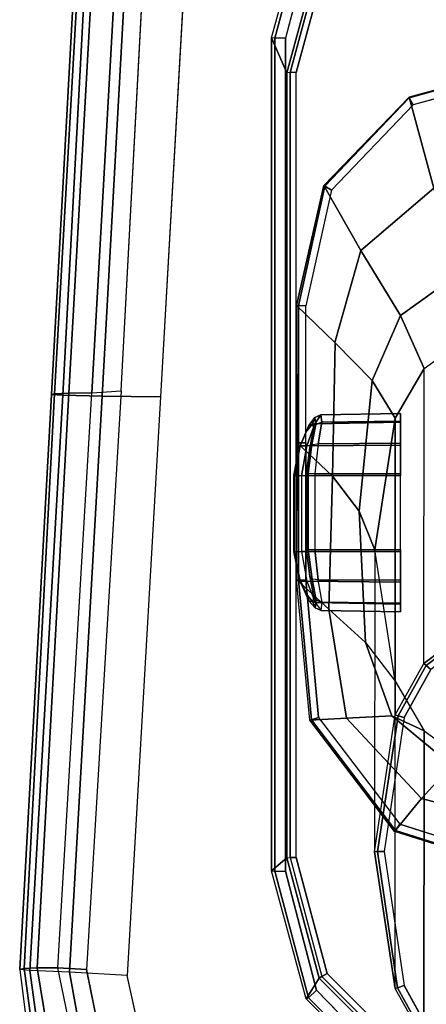
# Model space of a CAD drawing. Units: inches. Extents: x -2 to 130, y -6 to 127.
# Drawn here: x 13 to 15, y 19 to 23 of the extents above; entities that cross this region are included whole.
import ezdxf

# ---------------------------------------------------------------- set-up
doc = ezdxf.new("R2010")
doc.units = ezdxf.units.IN
doc.header["$MEASUREMENT"] = 0
for name, color, linetype in [('SEAT-ARMPAD', 5, 'Continuous'), ('SEAT-BASE', 5, 'Continuous'), ('SEAT-FRAME', 5, 'Continuous')]:
    doc.layers.add(name, color=color, linetype=linetype)

# ---------------------------------------------------------------- blocks, each defined once
blk = doc.blocks.new('1LINO_CHAIR_STD_ARMS_1T')
at = {"layer": 'SEAT-ARMPAD'}
for points in [[(-1.2176, 13.3988, 25.8812), (-2.2328, 13.2721, 25.8635), (-2.2253, 13.2184, 26.1282), (-1.2219, 13.3569, 26.1268)], [(-2.2241, 13.2444, 25.6875), (-1.214, 13.3799, 25.7251), (-1.2176, 13.3988, 25.8812), (-2.2328, 13.2721, 25.8635)], [(-1.2176, 13.3988, 25.8812), (1.1791, 13.2666, 25.9229), (1.1755, 13.2186, 26.1722), (-1.2219, 13.3569, 26.1268)], [(-1.214, 13.3799, 25.7251), (1.1817, 13.2543, 25.7632), (1.1791, 13.2666, 25.9229), (-1.2176, 13.3988, 25.8812)], [(-1.2219, 13.3569, 26.1268), (-2.2253, 13.2184, 26.1282), (-2.1815, 13.019, 26.3), (-1.2295, 13.1911, 26.3082)], [(-2.2032, 13.164, 25.5295), (-1.2114, 13.3263, 25.5773), (-1.214, 13.3799, 25.7251), (-2.2241, 13.2444, 25.6875)], [(-1.2219, 13.3569, 26.1268), (1.1755, 13.2186, 26.1722), (1.1723, 13.0547, 26.3635), (-1.2295, 13.1911, 26.3082)], [(-1.2114, 13.3263, 25.5773), (1.1839, 13.194, 25.6156), (1.1817, 13.2543, 25.7632), (-1.214, 13.3799, 25.7251)], [(-2.1717, 13.0409, 25.4041), (-1.2116, 13.2405, 25.4456), (-1.2114, 13.3263, 25.5773), (-2.2032, 13.164, 25.5295)], [(-1.2116, 13.2405, 25.4456), (1.1853, 13.0978, 25.4874), (1.1839, 13.194, 25.6156), (-1.2114, 13.3263, 25.5773)], [(1.1791, 13.2666, 25.9229), (3.6108, 13.1325, 25.9652), (3.6007, 13.0893, 26.2158), (1.1755, 13.2186, 26.1722)], [(1.1817, 13.2543, 25.7632), (3.6129, 13.1158, 25.8042), (3.6108, 13.1325, 25.9652), (1.1791, 13.2666, 25.9229)], [(-1.2116, 13.2405, 25.4456), (-1.2184, 13.1199, 25.389), (-2.201, 12.9214, 25.3719), (-2.1717, 13.0409, 25.4041)], [(1.1853, 13.0978, 25.4874), (1.1944, 12.9762, 25.431), (-1.2184, 13.1199, 25.389), (-1.2116, 13.2405, 25.4456)], [(1.1755, 13.2186, 26.1722), (3.6007, 13.0893, 26.2158), (3.5863, 12.9212, 26.4018), (1.1723, 13.0547, 26.3635)], [(1.1839, 13.194, 25.6156), (3.6127, 13.0578, 25.6534), (3.6129, 13.1158, 25.8042), (1.1817, 13.2543, 25.7632)], [(-1.2295, 13.1911, 26.3082), (-2.1815, 13.019, 26.3), (-2.1197, 12.7593, 26.352), (-1.2435, 12.9501, 26.3697)], [(-1.2295, 13.1911, 26.3082), (1.1723, 13.0547, 26.3635), (1.169, 12.8125, 26.4374), (-1.2435, 12.9501, 26.3697)], [(1.1853, 13.0978, 25.4874), (3.6126, 12.9613, 25.5235), (3.6127, 13.0578, 25.6534), (1.1839, 13.194, 25.6156)], [(3.6079, 12.846, 25.473), (3.6126, 12.9613, 25.5235), (1.1853, 13.0978, 25.4874), (1.1944, 12.9762, 25.431)], [(1.1723, 13.0547, 26.3635), (3.5863, 12.9212, 26.4018), (3.5823, 12.6749, 26.4646), (1.169, 12.8125, 26.4374)]]:
    blk.add_3dface(points, dxfattribs=at)
for points, invisible_edges in [([(-2.201, 9.6376, 25.3719), (-2.201, 12.9214, 25.3719), (-1.2184, 13.1199, 25.389), (-1.2184, 9.4392, 25.389)], 5), ([(1.1944, 9.5828, 25.431), (1.1944, 12.9762, 25.431), (-1.2184, 13.1199, 25.389), (-1.2184, 9.4392, 25.389)], 5), ([(3.6079, 12.846, 25.473), (3.6079, 9.7131, 25.473), (1.1944, 9.5828, 25.431), (1.1944, 12.9762, 25.431)], 5), ([(-2.1197, 12.7593, 26.352), (-1.2435, 12.9501, 26.3697), (-1.2444, 12.1154, 26.4161), (-2.7717, 12.1435, 26.3532)], 6), ([(1.169, 12.8125, 26.4374), (-1.2435, 12.9501, 26.3697), (-1.2444, 12.1154, 26.4161), (1.1682, 12.0465, 26.4794)], 14), ([(3.5823, 12.6749, 26.4646), (1.169, 12.8125, 26.4374), (1.1682, 12.0465, 26.4794), (3.5818, 11.9775, 26.496)], 14), ([(-1.2444, 12.1154, 26.4161), (-2.7717, 12.1435, 26.3532), (-3.0121, 11.2795, 26.3557), (-1.2448, 11.2795, 26.4317)], 13), ([(1.1682, 12.0465, 26.4794), (-1.2444, 12.1154, 26.4161), (-1.2448, 11.2795, 26.4317), (1.168, 11.2795, 26.4934)], 15), ([(3.5818, 11.9775, 26.496), (1.1682, 12.0465, 26.4794), (1.168, 11.2795, 26.4934), (3.5817, 11.2795, 26.5066)], 15)]:
    blk.add_3dface(points, dxfattribs=dict(at, invisible_edges=invisible_edges))
at = {"layer": 'SEAT-BASE'}
for points in [[(3.6701, 12.9211, 3.6812), (3.5722, 12.7165, 2.8643), (-0.0448, 2.0844, 4.5591), (0.0349, 2.0365, 6.348)], [(3.6701, 12.9211, 3.6812), (0.0349, 2.0365, 6.348), (0.0704, 2.0412, 6.4208), (3.7062, 12.926, 3.7558)], [(3.7062, 12.926, 3.7558), (0.0704, 2.0412, 6.4208), (0.1412, 2.0239, 6.4564), (3.7789, 12.9078, 3.7913)], [(0.1412, 2.0239, 6.4564), (3.7789, 12.9078, 3.7913), (3.9665, 12.8469, 3.8045), (0.3744, 1.9481, 6.4769)], [(0.3744, 1.9481, 6.4769), (3.9665, 12.8469, 3.8045), (4.1544, 12.7858, 3.809), (0.6083, 1.8721, 6.4838)], [(0.8422, 1.7961, 6.4769), (4.3423, 12.7248, 3.8045), (4.1544, 12.7858, 3.809), (0.6083, 1.8721, 6.4838)], [(1.0754, 1.7203, 6.4564), (4.5298, 12.6639, 3.7913), (4.3423, 12.7248, 3.8045), (0.8422, 1.7961, 6.4769)], [(3.5722, 12.7165, 2.8643), (3.5156, 12.5339, 2.8364), (-0.0412, 2.0832, 4.4861), (-0.0448, 2.0844, 4.5591)], [(4.5993, 12.6359, 3.7558), (1.1428, 1.6927, 6.4208), (1.0754, 1.7203, 6.4564), (4.5298, 12.6638, 3.7913)], [(4.6257, 12.6106, 3.6812), (1.1689, 1.668, 6.348), (1.1428, 1.6927, 6.4208), (4.5993, 12.6359, 3.7558)], [(1.1689, 1.668, 6.348), (1.2614, 1.6599, 4.5591), (4.5846, 12.3876, 2.8643), (4.6257, 12.6106, 3.6812)], [(-0.0412, 2.0832, 4.4861), (3.5156, 12.5339, 2.8364), (3.528, 12.5248, 2.805), (-0.0287, 2.0741, 4.4547)], [(-0.0287, 2.0741, 4.4547), (3.528, 12.5248, 2.805), (3.5583, 12.5129, 2.7922), (0.0015, 2.0619, 4.4418)], [(0.0015, 2.0619, 4.4418), (1.2108, 1.669, 4.4418), (4.4762, 12.2147, 2.7922), (3.5583, 12.5129, 2.7922)], [(1.2614, 1.6599, 4.5591), (1.2578, 1.6611, 4.4861), (4.5231, 12.2065, 2.8364), (4.5846, 12.3876, 2.8643)], [(1.2424, 1.6611, 4.4547), (4.5077, 12.2065, 2.805), (4.4762, 12.2147, 2.7922), (1.2108, 1.669, 4.4418)], [(1.2578, 1.6611, 4.4861), (4.5231, 12.2065, 2.8364), (4.5077, 12.2065, 2.805), (1.2424, 1.6611, 4.4547)]]:
    blk.add_3dface(points, dxfattribs=at)
at = {"layer": 'SEAT-FRAME'}
for points in [[(-1.3361, 12.1942, 25.3661), (-1.3412, 12.2052, 25.3147), (-0.8074, 12.349, 25.3275), (-0.8082, 12.3357, 25.3753)], [(-1.2542, 12.1499, 24.9268), (-1.3412, 12.2052, 25.3147), (-0.8074, 12.349, 25.3275), (-0.7521, 12.2849, 24.9379)], [(-1.304, 12.1609, 25.3875), (-1.3361, 12.1942, 25.3661), (-0.8082, 12.3357, 25.3753), (-0.8085, 12.2907, 25.3961)], [(2.664, 12.3357, 25.4357), (-0.8082, 12.3357, 25.3753), (-0.8085, 12.2907, 25.3961), (2.6637, 12.2907, 25.4565)], [(2.6649, 12.349, 25.3879), (-0.8074, 12.349, 25.3275), (-0.8082, 12.3357, 25.3753), (2.664, 12.3357, 25.4357)], [(2.6649, 12.349, 25.3879), (2.5202, 12.2849, 24.9948), (-0.7521, 12.2849, 24.9379), (-0.8074, 12.349, 25.3275)], [(3.1959, 12.2036, 25.3868), (3.0204, 12.1489, 24.9966), (2.5202, 12.2849, 24.9948), (2.6649, 12.349, 25.3879)], [(3.1908, 12.1937, 25.4449), (3.1748, 12.1565, 25.4652), (2.6637, 12.2907, 25.4565), (2.664, 12.3357, 25.4357)], [(3.1959, 12.2036, 25.3868), (3.1908, 12.1937, 25.4449), (2.664, 12.3357, 25.4357), (2.6649, 12.349, 25.3879)], [(-1.2476, 12.1386, 24.9056), (-1.2542, 12.1499, 24.9268), (-0.7521, 12.2849, 24.9379), (-0.7517, 12.2716, 24.9143)], [(-0.7517, 12.2716, 24.9143), (2.5206, 12.2716, 24.9712), (2.5202, 12.2849, 24.9948), (-0.7521, 12.2849, 24.9379)], [(3.0204, 12.1489, 24.9966), (3.0157, 12.1384, 24.9798), (2.5206, 12.2716, 24.9712), (2.5202, 12.2849, 24.9948)], [(-1.2476, 12.1386, 24.9056), (-1.2347, 12.1166, 24.8965), (-0.7516, 12.2461, 24.9049), (-0.7517, 12.2716, 24.9143)], [(-0.7516, 12.2461, 24.9049), (2.5207, 12.2461, 24.9618), (2.5206, 12.2716, 24.9712), (-0.7517, 12.2716, 24.9143)], [(0.4074, 12.2443, 24.8459), (0.2843, 12.1095, 24.2129), (-0.1705, 12.0368, 24.2182), (-0.1791, 12.1895, 24.8355)], [(0.4068, 12.2365, 24.8789), (-0.1771, 12.1822, 24.8687), (-0.1791, 12.1895, 24.8355), (0.4074, 12.2443, 24.8459)], [(0.4065, 12.2058, 24.8935), (-0.1671, 12.1533, 24.8836), (-0.1771, 12.1822, 24.8687), (0.4068, 12.2365, 24.8789)], [(0.8388, 12.095, 24.1391), (0.9782, 12.2439, 24.8556), (0.4074, 12.2443, 24.8459), (0.2843, 12.1095, 24.213)], [(0.3416, 12.2009, 23.4465), (0.4163, 12.2342, 23.5197), (0.4008, 12.2298, 23.5483), (0.3183, 12.1928, 23.4627)], [(0.4008, 12.2298, 23.5483), (0.5226, 12.254, 23.5836), (0.5242, 12.2236, 23.6011), (0.4, 12.202, 23.5658)], [(0.4163, 12.2342, 23.5197), (0.5231, 12.2553, 23.5486), (0.5226, 12.254, 23.5836), (0.4008, 12.2298, 23.5483)], [(0.4065, 12.2058, 24.8935), (0.9774, 12.2055, 24.9035), (0.9776, 12.2362, 24.8888), (0.4068, 12.2365, 24.8789)], [(0.4068, 12.2365, 24.8789), (0.9776, 12.2362, 24.8888), (0.9782, 12.2439, 24.8556), (0.4074, 12.2443, 24.8459)], [(0.5231, 12.2553, 23.5486), (0.842, 12.2553, 23.5541), (0.8413, 12.254, 23.5892), (0.5226, 12.254, 23.5836)], [(0.5226, 12.254, 23.5836), (0.8413, 12.254, 23.5892), (0.8391, 12.2237, 23.6066), (0.5242, 12.2236, 23.6011)], [(1.3934, 12.083, 24.0655), (1.549, 12.2448, 24.8662), (0.9782, 12.2439, 24.8556), (0.8388, 12.095, 24.1391)], [(0.8413, 12.254, 23.5892), (0.9642, 12.2302, 23.5582), (0.9645, 12.2023, 23.5757), (0.8391, 12.2237, 23.6066)], [(0.842, 12.2553, 23.5541), (0.9496, 12.2346, 23.529), (0.9642, 12.2302, 23.5582), (0.8413, 12.254, 23.5892)], [(0.9496, 12.2346, 23.529), (1.0266, 12.202, 23.4584), (1.0495, 12.1939, 23.4754), (0.9642, 12.2302, 23.5582)], [(0.9774, 12.2055, 24.9035), (1.5483, 12.2063, 24.9134), (1.5485, 12.2368, 24.8989), (0.9776, 12.2362, 24.8888)], [(0.9776, 12.2362, 24.8888), (1.5485, 12.2368, 24.8989), (1.549, 12.2448, 24.8662), (0.9782, 12.2439, 24.8556)], [(1.7792, 11.9772, 24.0794), (2.0496, 12.1315, 24.8701), (1.549, 12.2448, 24.8662), (1.3952, 12.0848, 24.0747)], [(2.0311, 12.0986, 24.9218), (1.5483, 12.2063, 24.9134), (1.5485, 12.2368, 24.8989), (2.0465, 12.1268, 24.9056)], [(2.0465, 12.1268, 24.9056), (1.5485, 12.2368, 24.8989), (1.549, 12.2448, 24.8662), (2.0496, 12.1315, 24.8701)], [(3.0157, 12.1384, 24.9798), (3.0031, 12.1163, 24.9702), (2.5207, 12.2461, 24.9618), (2.5206, 12.2716, 24.9712)], [(-1.7224, 11.8075, 25.3594), (-1.7317, 11.8138, 25.3055), (-1.3412, 12.2052, 25.3147), (-1.3361, 12.1942, 25.3661)], [(-1.6216, 11.7819, 24.9188), (-1.7317, 11.8138, 25.3055), (-1.3412, 12.2052, 25.3147), (-1.2542, 12.1499, 24.9268)], [(-1.6721, 11.8048, 25.3811), (-1.7224, 11.8075, 25.3594), (-1.3361, 12.1942, 25.3661), (-1.304, 12.1609, 25.3875)], [(0.2892, 12.167, 23.3477), (0.3183, 12.1928, 23.4627), (0.3113, 12.1671, 23.4756), (0.2784, 12.1421, 23.3512)], [(0.3146, 12.1773, 23.3464), (0.3416, 12.2009, 23.4465), (0.3183, 12.1928, 23.4627), (0.2892, 12.167, 23.3477)], [(0.3113, 12.1671, 23.4756), (0.3047, 11.811, 23.4766), (0.3967, 11.811, 23.5718), (0.4, 12.202, 23.5658)], [(0.3183, 12.1928, 23.4627), (0.4008, 12.2298, 23.5483), (0.4, 12.202, 23.5658), (0.3113, 12.1671, 23.4756)], [(0.4, 12.202, 23.5658), (0.3967, 11.811, 23.5718), (0.5241, 11.811, 23.6084), (0.5242, 12.2236, 23.6011)], [(0.5329, 12.1687, 23.1029), (0.4065, 12.1539, 23.1344), (0.4085, 12.1802, 23.1476), (0.5308, 12.1968, 23.117)], [(0.5308, 12.1968, 23.117), (0.4085, 12.1802, 23.1476), (0.421, 12.1886, 23.173), (0.5299, 12.2031, 23.1478)], [(0.839, 11.811, 23.6138), (0.8391, 12.2237, 23.6066), (0.5242, 12.2236, 23.6011), (0.5241, 11.811, 23.6084)], [(0.8493, 12.1968, 23.1225), (0.5308, 12.1968, 23.117), (0.5299, 12.2031, 23.1478), (0.8492, 12.2031, 23.1534)], [(0.8478, 12.1687, 23.1083), (0.5329, 12.1687, 23.1029), (0.5308, 12.1968, 23.117), (0.8493, 12.1968, 23.1225)], [(0.9645, 12.2023, 23.5757), (0.9675, 11.811, 23.5818), (0.839, 11.811, 23.6138), (0.8391, 12.2237, 23.6066)], [(0.9729, 12.1541, 23.1442), (0.8478, 12.1687, 23.1083), (0.8493, 12.1968, 23.1225), (0.9703, 12.1805, 23.1573)], [(0.9703, 12.1805, 23.1573), (0.8493, 12.1968, 23.1225), (0.8492, 12.2031, 23.1534), (0.9569, 12.1889, 23.1823)], [(0.9642, 12.2302, 23.5582), (1.0495, 12.1939, 23.4754), (1.0563, 12.1682, 23.4884), (0.9645, 12.2023, 23.5757)], [(1.0563, 12.1682, 23.4884), (1.0628, 11.811, 23.4898), (0.9675, 11.811, 23.5818), (0.9645, 12.2023, 23.5757)], [(1.0266, 12.202, 23.4584), (1.0569, 12.1788, 23.3592), (1.0825, 12.1687, 23.3614), (1.0495, 12.1939, 23.4754)], [(1.0495, 12.1939, 23.4754), (1.0825, 12.1687, 23.3614), (1.0934, 12.1436, 23.3652), (1.0563, 12.1682, 23.4884)], [(-1.6105, 11.7755, 24.8993), (-1.6216, 11.7819, 24.9188), (-1.2542, 12.1499, 24.9268), (-1.2476, 12.1386, 24.9056)], [(-0.1791, 12.1895, 24.8355), (-0.1705, 12.0368, 24.2182), (-0.5049, 11.7237, 24.2232), (-0.643, 11.836, 24.8252)], [(-0.1771, 12.1822, 24.8687), (-0.6383, 11.8323, 24.8598), (-0.643, 11.836, 24.8252), (-0.1791, 12.1895, 24.8355)], [(-0.1671, 12.1533, 24.8836), (-0.6129, 11.8142, 24.8758), (-0.6383, 11.8323, 24.8598), (-0.1771, 12.1822, 24.8687)], [(0.2784, 12.1421, 23.3512), (0.2726, 11.811, 23.348), (0.3047, 11.811, 23.4766), (0.3113, 12.1671, 23.4756)], [(0.3215, 12.1631, 23.232), (0.2892, 12.167, 23.3477), (0.2784, 12.1421, 23.3512), (0.3132, 12.1381, 23.2251)], [(0.3427, 12.1736, 23.2455), (0.3146, 12.1773, 23.3464), (0.2892, 12.167, 23.3477), (0.3215, 12.1631, 23.232)], [(0.4065, 12.1539, 23.1344), (0.4044, 11.811, 23.1287), (0.3092, 11.811, 23.2207), (0.3132, 12.1381, 23.2251)], [(0.4085, 12.1802, 23.1476), (0.3215, 12.1631, 23.232), (0.3132, 12.1381, 23.2251), (0.4065, 12.1539, 23.1344)], [(0.421, 12.1886, 23.173), (0.3427, 12.1736, 23.2455), (0.3215, 12.1631, 23.232), (0.4085, 12.1802, 23.1476)], [(0.5329, 12.1687, 23.1029), (0.533, 11.811, 23.0966), (0.4044, 11.811, 23.1287), (0.4065, 12.1539, 23.1344)], [(0.8478, 12.1687, 23.1083), (0.5329, 12.1687, 23.1029), (0.533, 11.811, 23.0966), (0.8479, 11.811, 23.1021)], [(0.8478, 12.1687, 23.1083), (0.8479, 11.811, 23.1021), (0.9752, 11.811, 23.1386), (0.9729, 12.1541, 23.1442)], [(1.0325, 12.1746, 23.2573), (0.9569, 12.1889, 23.1823), (0.9703, 12.1805, 23.1573), (1.0543, 12.1642, 23.2446)], [(1.0543, 12.1642, 23.2446), (0.9703, 12.1805, 23.1573), (0.9729, 12.1541, 23.1442), (1.063, 12.1391, 23.2381)], [(0.9729, 12.1541, 23.1442), (0.9752, 11.811, 23.1386), (1.0672, 11.811, 23.2339), (1.063, 12.1391, 23.2381)], [(1.0569, 12.1788, 23.3592), (1.0325, 12.1746, 23.2573), (1.0543, 12.1642, 23.2446), (1.0825, 12.1687, 23.3614)], [(1.0825, 12.1687, 23.3614), (1.0543, 12.1642, 23.2446), (1.063, 12.1391, 23.2381), (1.0934, 12.1436, 23.3652)], [(1.0934, 12.1436, 23.3652), (1.0993, 11.811, 23.3624), (1.0628, 11.811, 23.4898), (1.0563, 12.1682, 23.4884)], [(-1.6105, 11.7755, 24.8993), (-1.5883, 11.7628, 24.8903), (-1.2347, 12.1166, 24.8965), (-1.2476, 12.1386, 24.9056)], [(0.2843, 12.1095, 24.2129), (0.1443, 11.9571, 23.4931), (-0.1606, 11.8472, 23.5189), (-0.1705, 12.0368, 24.2182)], [(0.6919, 11.9842, 23.3782), (0.8388, 12.095, 24.1391), (0.2843, 12.1095, 24.213), (0.1443, 11.9571, 23.4931)], [(0.3132, 12.1381, 23.2251), (0.3092, 11.811, 23.2207), (0.2726, 11.811, 23.348), (0.2784, 12.1421, 23.3512)], [(1.063, 12.1391, 23.2381), (1.0672, 11.811, 23.2339), (1.0993, 11.811, 23.3624), (1.0934, 12.1436, 23.3652)], [(2.0385, 11.6719, 24.0854), (2.4184, 11.7748, 24.8712), (2.0496, 12.1315, 24.8701), (1.7792, 11.9772, 24.0794)], [(2.3862, 11.7586, 24.928), (2.0311, 12.0986, 24.9218), (2.0465, 12.1268, 24.9056), (2.4154, 11.7758, 24.9097)], [(2.4154, 11.7758, 24.9097), (2.0465, 12.1268, 24.9056), (2.0496, 12.1315, 24.8701), (2.4173, 11.7766, 24.8712)], [(1.2374, 11.9297, 23.2632), (1.3934, 12.083, 24.0655), (0.8388, 12.095, 24.1391), (0.6919, 11.9842, 23.3782)], [(1.5079, 11.8118, 23.2569), (1.7792, 11.9772, 24.0794), (1.3952, 12.0848, 24.0747), (1.2374, 11.9298, 23.2632)], [(-0.1705, 12.0368, 24.2182), (-0.1606, 11.8472, 23.5189), (-0.3673, 11.5973, 23.5342), (-0.5049, 11.7237, 24.2232)], [(0.1443, 11.9571, 23.4931), (-0.0164, 11.833, 22.6665), (-0.2239, 11.713, 22.7068), (-0.1606, 11.8472, 23.5189)], [(0.5318, 11.9189, 22.5599), (0.6919, 11.9842, 23.3782), (0.1443, 11.9571, 23.4931), (-0.0164, 11.833, 22.6665)], [(1.0799, 11.833, 22.4533), (1.2374, 11.9297, 23.2632), (0.6919, 11.9842, 23.3782), (0.5318, 11.9189, 22.5599)], [(1.681, 11.5712, 23.2528), (2.0385, 11.6719, 24.0854), (1.7792, 11.9772, 24.0794), (1.5079, 11.8118, 23.2569)], [(0.5318, 11.9189, 22.5599), (-0.7275, 11.9193, 16.0833), (-1.2978, 11.8334, 16.0759), (-0.0164, 11.833, 22.6665)], [(-0.727, 11.9078, 16.0555), (-1.2942, 11.8233, 16.0465), (-1.2978, 11.8334, 16.0759), (-0.7275, 11.9193, 16.0833)], [(-0.7268, 11.8799, 16.044), (-1.2855, 11.7958, 16.0343), (-1.2942, 11.8233, 16.0465), (-0.727, 11.9078, 16.0555)], [(-0.1572, 11.8334, 16.0908), (1.0799, 11.833, 22.4533), (0.5318, 11.9189, 22.5599), (-0.7275, 11.9193, 16.0833)], [(-0.1604, 11.8216, 16.0645), (-0.727, 11.9078, 16.0555), (-0.7275, 11.9193, 16.0833), (-0.1572, 11.8334, 16.0908)], [(-0.1681, 11.7958, 16.0537), (-0.7268, 11.8799, 16.044), (-0.727, 11.9078, 16.0555), (-0.1604, 11.8216, 16.0645)], [(1.2874, 11.713, 22.413), (1.5079, 11.8118, 23.2569), (1.2374, 11.9298, 23.2632), (1.0799, 11.833, 22.4533)], [(-0.2239, 11.713, 22.7068), (-1.5121, 11.7145, 16.0751), (-1.2978, 11.8334, 16.0759), (-0.0164, 11.833, 22.6665)], [(-1.2942, 11.8233, 16.0465), (-1.5055, 11.7075, 16.044), (-1.5121, 11.7145, 16.0751), (-1.2978, 11.8334, 16.0759)], [(-1.2855, 11.7958, 16.0343), (-1.4858, 11.685, 16.0308), (-1.5055, 11.7075, 16.044), (-1.2942, 11.8233, 16.0465)], [(-0.643, 11.836, 24.8252), (-0.5049, 11.7237, 24.2232), (-0.623, 11.2793, 24.2257), (-0.8183, 11.2793, 24.8208)], [(-0.6383, 11.8323, 24.8598), (-0.8133, 11.2793, 24.8561), (-0.8183, 11.2793, 24.8208), (-0.643, 11.836, 24.8252)], [(-0.6129, 11.8142, 24.8758), (-0.7817, 11.2793, 24.8729), (-0.8133, 11.2793, 24.8561), (-0.6383, 11.8323, 24.8598)], [(-0.1606, 11.8472, 23.5189), (-0.2239, 11.713, 22.7068), (-0.3651, 11.517, 22.7343), (-0.3673, 11.5973, 23.5342)], [(0.0322, 11.685, 16.0572), (-0.1681, 11.7958, 16.0537), (-0.1604, 11.8216, 16.0645), (0.0489, 11.7046, 16.0672)], [(0.0489, 11.7046, 16.0672), (-0.1604, 11.8216, 16.0645), (-0.1572, 11.8334, 16.0908), (0.0571, 11.7145, 16.0916)], [(0.0571, 11.7145, 16.0916), (1.2874, 11.713, 22.413), (1.0799, 11.833, 22.4533), (-0.1572, 11.8334, 16.0908)], [(1.4286, 11.517, 22.3855), (1.681, 11.5712, 23.2528), (1.5079, 11.8118, 23.2569), (1.2874, 11.713, 22.413)], [(2.126, 11.2793, 24.0878), (2.5529, 11.2793, 24.8715), (2.4184, 11.7748, 24.8712), (2.0385, 11.6719, 24.0854)], [(2.5179, 11.2793, 24.9303), (2.3862, 11.7586, 24.928), (2.4154, 11.7758, 24.9097), (2.5525, 11.2793, 24.911)], [(2.5525, 11.2793, 24.911), (2.4154, 11.7758, 24.9097), (2.4173, 11.7766, 24.8712), (2.5529, 11.2793, 24.8715)], [(-0.3651, 11.517, 22.7343), (-1.6593, 11.5187, 16.0746), (-1.5121, 11.7145, 16.0751), (-0.2239, 11.713, 22.7068)], [(-0.5049, 11.7237, 24.2232), (-0.3673, 11.5973, 23.5342), (-0.4378, 11.2793, 23.5398), (-0.623, 11.2793, 24.2257)], [(0.1698, 11.5025, 16.0596), (0.0322, 11.685, 16.0572), (0.0489, 11.7046, 16.0672), (0.1924, 11.513, 16.069)], [(0.1924, 11.513, 16.069), (0.0489, 11.7046, 16.0672), (0.0571, 11.7145, 16.0916), (0.2043, 11.5187, 16.0921)], [(1.4286, 11.517, 22.3855), (0.2043, 11.5187, 16.0921), (0.0571, 11.7145, 16.0916), (1.2874, 11.713, 22.413)]]:
    blk.add_3dface(points, dxfattribs=at)
for points, invisible_edges in [([(-1.304, 10.3982, 25.3875), (-1.304, 12.1609, 25.3875), (-0.8085, 12.2907, 25.3961), (-0.8085, 10.2683, 25.3961)], 5), ([(-0.8085, 12.2907, 25.3961), (-0.8085, 10.2683, 25.3961), (2.6637, 10.2683, 25.4565), (2.6637, 12.2907, 25.4565)], 5), ([(3.1748, 10.4025, 25.4652), (3.1748, 12.1565, 25.4652), (2.6637, 12.2907, 25.4565), (2.6637, 10.2683, 25.4565)], 5), ([(-1.2347, 12.1166, 24.8965), (-1.2347, 10.4425, 24.8965), (-0.7516, 10.313, 24.9049), (-0.7516, 12.2461, 24.9049)], 5), ([(-0.7516, 10.313, 24.9049), (-0.7516, 12.2461, 24.9049), (2.5207, 12.2461, 24.9618), (2.5207, 10.313, 24.9618)], 5), ([(1.0266, 12.202, 23.4584), (0.3416, 12.2009, 23.4465), (0.4163, 12.2342, 23.5197), (0.9496, 12.2346, 23.529)], 5), ([(0.842, 12.2553, 23.5541), (0.9496, 12.2346, 23.529), (0.4163, 12.2342, 23.5197), (0.5231, 12.2553, 23.5486)], 2), ([(3.0031, 12.1163, 24.9702), (3.0031, 10.4428, 24.9702), (2.5207, 10.313, 24.9618), (2.5207, 12.2461, 24.9618)], 5), ([(0.4065, 12.2058, 24.8935), (0.4065, 10.3528, 24.8935), (-0.1671, 10.4054, 24.8836), (-0.1671, 12.1533, 24.8836)], 5), ([(0.3146, 12.1773, 23.3464), (1.0569, 12.1788, 23.3592), (1.0266, 12.202, 23.4584), (0.3416, 12.2009, 23.4465)], 5), ([(0.9774, 10.3532, 24.9035), (0.9774, 12.2055, 24.9035), (0.4065, 12.2058, 24.8935), (0.4065, 10.3528, 24.8935)], 5), ([(0.8492, 12.2031, 23.1534), (0.5299, 12.2031, 23.1478), (0.421, 12.1886, 23.173), (0.9569, 12.1889, 23.1823)], 4), ([(1.5483, 12.2063, 24.9134), (1.5483, 10.3524, 24.9134), (0.9774, 10.3532, 24.9035), (0.9774, 12.2055, 24.9035)], 5), ([(2.0311, 10.46, 24.9218), (2.0311, 12.0986, 24.9218), (1.5483, 12.2063, 24.9134), (1.5483, 10.3524, 24.9134)], 5), ([(-1.6721, 11.8048, 25.3811), (-1.6721, 10.7543, 25.3811), (-1.304, 10.3982, 25.3875), (-1.304, 12.1609, 25.3875)], 5), ([(-0.6129, 11.8142, 24.8758), (-0.6129, 10.7445, 24.8758), (-0.1671, 10.4054, 24.8836), (-0.1671, 12.1533, 24.8836)], 5), ([(1.0325, 12.1746, 23.2573), (0.3427, 12.1736, 23.2455), (0.3146, 12.1773, 23.3464), (1.0569, 12.1788, 23.3592)], 5), ([(0.421, 12.1886, 23.173), (0.9569, 12.1889, 23.1823), (1.0325, 12.1746, 23.2573), (0.3427, 12.1736, 23.2455)], 5), ([(-1.5883, 10.7963, 24.8903), (-1.5883, 11.7628, 24.8903), (-1.2347, 12.1166, 24.8965), (-1.2347, 10.4425, 24.8965)], 5), ([(2.3862, 11.7586, 24.928), (2.3862, 10.8, 24.928), (2.0311, 10.46, 24.9218), (2.0311, 12.0986, 24.9218)], 5), ([(-0.7268, 11.8799, 16.044), (-0.7268, 11.8799, 16.044), (-1.2855, 11.7958, 16.0343), (-0.1681, 11.7958, 16.0537)], 4), ([(-1.2855, 11.7958, 16.0343), (-0.1681, 11.7958, 16.0537), (0.0322, 11.685, 16.0572), (-1.4858, 11.685, 16.0308)], 5), ([(-0.7817, 11.2793, 24.8729), (-0.7817, 11.2793, 24.8729), (-0.6129, 11.8142, 24.8758), (-0.6129, 10.7445, 24.8758)], 4), ([(2.5179, 11.2793, 24.9303), (2.5179, 11.2793, 24.9303), (2.3862, 11.7586, 24.928), (2.3862, 10.8, 24.928)], 4)]:
    blk.add_3dface(points, dxfattribs=dict(at, invisible_edges=invisible_edges))

msp = doc.modelspace()

# ---------------------------------------------------------------- block references
at = {"rotation": 90}
msp.add_blockref('1LINO_CHAIR_STD_ARMS_1T', (26.5378, 20.3317, 4), dxfattribs=at)

doc.saveas('drawing.dxf')
